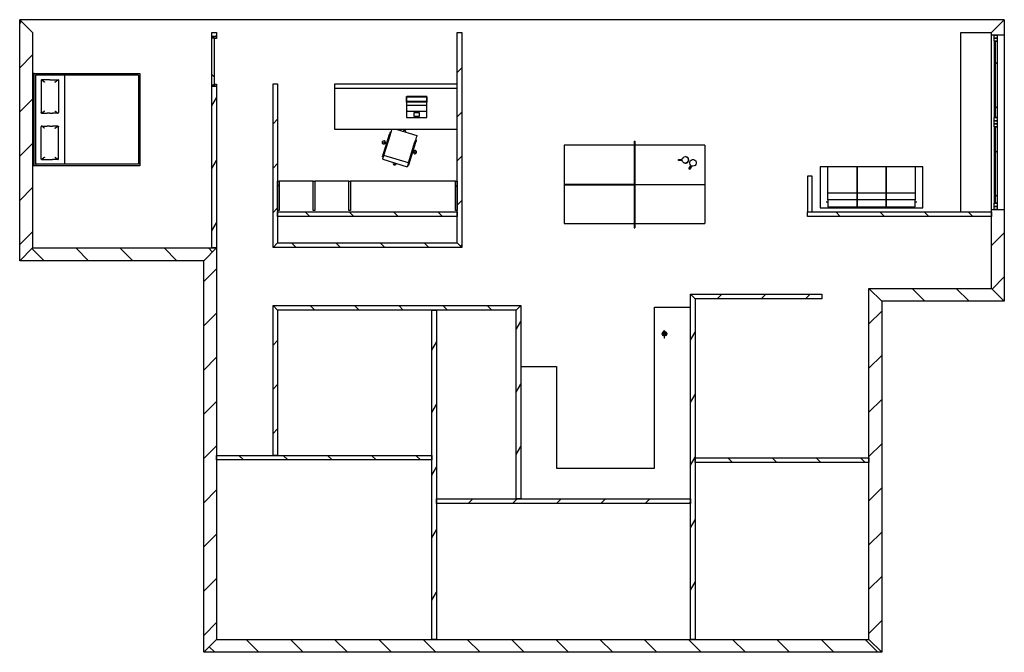
# Model space of a CAD drawing. Extents: x -53554 to 92196, y -32658 to 17416.
# Drawn here: x 13870 to 33068, y -16169 to -3836 of the extents above; entities that cross this region are included whole.
import ezdxf

# ---------------------------------------------------------------- set-up
doc = ezdxf.new("R2010")
doc.units = 0
doc.header["$LTSCALE"] = 500
doc.layers.add('BM_Hatching', color=7, linetype='CONTINUOUS')
doc.layers.add('BM_Visible', color=7, linetype='CONTINUOUS')
pattern_1 = [(315, (-66110.9, -21501.1), (431.052, 431.052), [])]
pattern_2 = [(225, (-66110.9, -21501.1), (431.0524, -431.052), [])]
pattern_3 = [(300, (-66110.9, -21501.1), (527.929, 304.8), [])]

msp = doc.modelspace()

# ---------------------------------------------------------------- hatches: boundary and pattern name
at = {"layer": 'BM_Hatching', "linetype": 'Continuous', "extrusion": (0, 0, -1)}
h = msp.add_hatch(dxfattribs=at)
h.set_pattern_fill('ANSI31', color=256, scale=192, angle=270, style=0)
h.set_pattern_definition(pattern_1)
h.paths.add_polyline_path([(-14119, -4085), (-13870, -3836), (-13870, -8534), (-14119, -8285)])
h = msp.add_hatch(dxfattribs=at)
h.set_pattern_fill('ANSI31', color=256, scale=192, angle=270, style=0)
h.set_pattern_definition(pattern_1)
h.paths.add_polyline_path([(-33068, -4135), (-33068, -3836), (-32819, -4085), (-32819, -4135)])
h = msp.add_hatch(dxfattribs=at)
h.set_pattern_fill('ANSI31', color=256, scale=192, angle=255, style=0)
h.set_pattern_definition(pattern_3)
h.paths.add_polyline_path([(-17709, -4165), (-17709, -4085), (-17619, -4085), (-17619, -4165)])
h = msp.add_hatch(dxfattribs=at)
h.set_pattern_fill('ANSI31', color=256, scale=192, angle=270, style=0)
h.set_pattern_definition(pattern_1)
h.paths.add_polyline_path([(-17659, -4190), (-17659, -4205), (-17709, -4205), (-17709, -4165), (-17619, -4165), (-17619, -4190)])
h = msp.add_hatch(dxfattribs=at)
h.set_pattern_fill('ANSI31', color=256, scale=192, angle=180, style=0)
h.set_pattern_definition(pattern_2)
h.paths.add_polyline_path([(-17659, -5110), (-17659, -4190), (-17619, -4190), (-17619, -5110)])
h = msp.add_hatch(dxfattribs=at)
h.set_pattern_fill('ANSI31', color=256, scale=192, angle=270, style=0)
h.set_pattern_definition(pattern_1)
h.paths.add_polyline_path([(-22399, -8185), (-22489, -8275), (-22489, -4085), (-22399, -4085)])
h = msp.add_hatch(dxfattribs=at)
h.set_pattern_fill('ANSI31', color=256, scale=192, angle=180, style=0)
h.set_pattern_definition(pattern_2)
h.paths.add_polyline_path([(-32929, -4135), (-32869, -4135), (-32869, -4195), (-32929, -4195)])
h = msp.add_hatch(dxfattribs=at)
h.set_pattern_fill('ANSI31', color=256, scale=192, angle=270, style=0)
h.set_pattern_definition(pattern_1)
h.paths.add_polyline_path([(-32869, -4195), (-32869, -4255), (-32929, -4255), (-32929, -4195)])
at = {"layer": 'BM_Hatching', "linetype": 'Continuous', "transparency": 33554495, "extrusion": (0, 0, -1)}
h = msp.add_hatch(dxfattribs=at)
h.set_pattern_fill('ANSI31', color=256, scale=192, angle=180, style=0)
h.set_pattern_definition(pattern_2)
h.paths.add_polyline_path([(-32899, -4255), (-32899, -5745), (-32929, -5745), (-32929, -4255)])
at = {"layer": 'BM_Hatching', "linetype": 'Continuous', "extrusion": (0, 0, -1)}
h = msp.add_hatch(dxfattribs=at)
h.set_pattern_fill('ANSI31', color=256, scale=192, angle=270, style=0)
h.set_pattern_definition(pattern_1)
h.paths.add_polyline_path([(-17619, -5110), (-17619, -5135), (-17709, -5135), (-17709, -5095), (-17659, -5095), (-17659, -5110)])
h = msp.add_hatch(dxfattribs=at)
h.set_pattern_fill('ANSI31', color=256, scale=192, angle=255, style=0)
h.set_pattern_definition(pattern_3)
h.paths.add_polyline_path([(-17619, -5135), (-17619, -8285), (-17709, -8285), (-17709, -5135)])
h = msp.add_hatch(dxfattribs=at)
h.set_pattern_fill('ANSI31', color=256, scale=192, angle=270, style=0)
h.set_pattern_definition(pattern_1)
h.paths.add_polyline_path([(-18899, -5085), (-18809, -5085), (-18809, -8275), (-18899, -8185)])
h = msp.add_hatch(dxfattribs=at)
h.set_pattern_fill('ANSI31', color=256, scale=192, angle=270, style=0)
h.set_pattern_definition(pattern_1)
h.paths.add_polyline_path([(-32929, -5805), (-32929, -5745), (-32869, -5745), (-32869, -5805)])
h = msp.add_hatch(dxfattribs=at)
h.set_pattern_fill('ANSI31', color=256, scale=192, angle=180, style=0)
h.set_pattern_definition(pattern_2)
h.paths.add_polyline_path([(-32929, -5865), (-32929, -5805), (-32869, -5805), (-32869, -5865)])
h = msp.add_hatch(dxfattribs=at)
h.set_pattern_fill('ANSI31', color=256, scale=192, angle=270, style=0)
h.set_pattern_definition(pattern_1)
h.paths.add_polyline_path([(-32869, -5865), (-32869, -5925), (-32929, -5925), (-32929, -5865)])
at = {"layer": 'BM_Hatching', "linetype": 'Continuous', "transparency": 33554495, "extrusion": (0, 0, -1)}
h = msp.add_hatch(dxfattribs=at)
h.set_pattern_fill('ANSI31', color=256, scale=192, angle=180, style=0)
h.set_pattern_definition(pattern_2)
h.paths.add_polyline_path([(-32929, -7415), (-32929, -5925), (-32899, -5925), (-32899, -7415)])
at = {"layer": 'BM_Hatching', "linetype": 'Continuous', "extrusion": (0, 0, -1)}
h = msp.add_hatch(dxfattribs=at)
h.set_pattern_fill('ANSI31', color=256, scale=192, angle=180, style=0)
h.set_pattern_definition(pattern_2)
h.paths.add_polyline_path([(-18929, -6985), (-18899, -6985), (-18899, -7555), (-18929, -7555)])
h = msp.add_hatch(dxfattribs=at)
h.set_pattern_fill('ANSI31', color=256, scale=192, angle=270, style=0)
h.set_pattern_definition(pattern_1)
h.paths.add_polyline_path([(-19623, -6985), (-19593, -6985), (-19593, -7555), (-19623, -7555)])
h = msp.add_hatch(dxfattribs=at)
h.set_pattern_fill('ANSI31', color=256, scale=192, angle=270, style=0)
h.set_pattern_definition(pattern_1)
h.paths.add_polyline_path([(-20317, -6985), (-20287, -6985), (-20287, -7555), (-20317, -7555)])
h = msp.add_hatch(dxfattribs=at)
h.set_pattern_fill('ANSI31', color=256, scale=192, angle=180, style=0)
h.set_pattern_definition(pattern_2)
h.paths.add_polyline_path([(-22399, -6985), (-22369, -6985), (-22369, -7555), (-22399, -7555)])
h = msp.add_hatch(dxfattribs=at)
h.set_pattern_fill('ANSI31', color=256, scale=192, angle=270, style=0)
h.set_pattern_definition(pattern_1)
h.paths.add_polyline_path([(-32929, -7475), (-32929, -7415), (-32869, -7415), (-32869, -7475)])
h = msp.add_hatch(dxfattribs=at)
h.set_pattern_fill('ANSI31', color=256, scale=192, angle=180, style=0)
h.set_pattern_definition(pattern_2)
h.paths.add_polyline_path([(-32929, -7475), (-32869, -7475), (-32869, -7535), (-32929, -7535)])
h = msp.add_hatch(dxfattribs=at)
h.set_pattern_fill('ANSI31', color=256, scale=192, angle=180, style=0)
h.set_pattern_definition(pattern_2)
h.paths.add_polyline_path([(-18899, -7585), (-18899, -7675), (-22399, -7675), (-22399, -7585)])
h = msp.add_hatch(dxfattribs=at)
h.set_pattern_fill('ANSI31', color=256, scale=192, angle=180, style=0)
h.set_pattern_definition(pattern_2)
h.paths.add_polyline_path([(-29229, -7585), (-29229, -7675), (-32819, -7675), (-32819, -7585)])
h = msp.add_hatch(dxfattribs=at)
h.set_pattern_fill('ANSI31', color=256, scale=192, angle=270, style=0)
h.set_pattern_definition(pattern_1)
h.paths.add_polyline_path([(-32819, -7535), (-32819, -9075), (-33068, -9324), (-33068, -7535)])
h = msp.add_hatch(dxfattribs=at)
h.set_pattern_fill('ANSI31', color=256, scale=192, angle=180, style=0)
h.set_pattern_definition(pattern_2)
h.paths.add_polyline_path([(-22399, -8185), (-18899, -8185), (-18809, -8275), (-22489, -8275)])
h = msp.add_hatch(dxfattribs=at)
h.set_pattern_fill('ANSI31', color=256, scale=192, angle=180, style=0)
h.set_pattern_definition(pattern_2)
h.paths.add_polyline_path([(-17709, -8285), (-14119, -8285), (-13870, -8534), (-17460, -8534)])
h = msp.add_hatch(dxfattribs=at)
h.set_pattern_fill('ANSI31', color=256, scale=192, angle=270, style=0)
h.set_pattern_definition(pattern_1)
h.paths.add_polyline_path([(-17709, -8285), (-17460, -8534), (-17460, -16169), (-17709, -15920)])
h = msp.add_hatch(dxfattribs=at)
h.set_pattern_fill('ANSI31', color=256, scale=192, angle=270, style=0)
h.set_pattern_definition(pattern_1)
h.paths.add_polyline_path([(-27039, -9280), (-29511, -9280), (-29511, -9190), (-26949, -9190)])
h = msp.add_hatch(dxfattribs=at)
h.set_pattern_fill('ANSI31', color=256, scale=192, angle=255, style=0)
h.set_pattern_definition(pattern_3)
h.paths.add_polyline_path([(-26949, -9190), (-26949, -15920), (-27039, -15920), (-27039, -9280)])
h = msp.add_hatch(dxfattribs=at)
h.set_pattern_fill('ANSI31', color=256, scale=192, angle=180, style=0)
h.set_pattern_definition(pattern_2)
h.paths.add_polyline_path([(-32819, -9075), (-30429, -9075), (-30678, -9324), (-33068, -9324)])
h = msp.add_hatch(dxfattribs=at)
h.set_pattern_fill('ANSI31', color=256, scale=192, angle=270, style=0)
h.set_pattern_definition(pattern_1)
h.paths.add_polyline_path([(-30429, -15920), (-30678, -16169), (-30678, -9324), (-30429, -9075)])
h = msp.add_hatch(dxfattribs=at)
h.set_pattern_fill('ANSI31', color=256, scale=192, angle=270, style=0)
h.set_pattern_definition(pattern_1)
h.paths.add_polyline_path([(-18809, -9410), (-18809, -12330), (-18899, -12330), (-18899, -9500)])
h = msp.add_hatch(dxfattribs=at)
h.set_pattern_fill('ANSI31', color=256, scale=192, angle=180, style=0)
h.set_pattern_definition(pattern_2)
h.paths.add_polyline_path([(-23639, -9410), (-18809, -9410), (-18899, -9500), (-23549, -9500)])
h = msp.add_hatch(dxfattribs=at)
h.set_pattern_fill('ANSI31', color=256, scale=192, angle=255, style=0)
h.set_pattern_definition(pattern_3)
h.paths.add_polyline_path([(-21999, -9500), (-21909, -9500), (-21909, -15920), (-21999, -15920)])
h = msp.add_hatch(dxfattribs=at)
h.set_pattern_fill('ANSI31', color=256, scale=192, angle=255, style=0)
h.set_pattern_definition(pattern_3)
h.paths.add_polyline_path([(-23549, -9500), (-23549, -13180), (-23639, -13180), (-23639, -9410)])
h = msp.add_hatch(dxfattribs=at)
h.set_pattern_fill('ANSI31', color=256, scale=192, angle=180, style=0)
h.set_pattern_definition(pattern_2)
h.paths.add_polyline_path([(-21909, -12420), (-21909, -12330), (-17709, -12330), (-17709, -12420)])
h = msp.add_hatch(dxfattribs=at)
h.set_pattern_fill('ANSI31', color=256, scale=192, angle=180, style=0)
h.set_pattern_definition(pattern_2)
h.paths.add_polyline_path([(-30429, -12470), (-30429, -12380), (-27039, -12380), (-27039, -12470)])
h = msp.add_hatch(dxfattribs=at)
h.set_pattern_fill('ANSI31', color=256, scale=192, angle=270, style=0)
h.set_pattern_definition(pattern_1)
h.paths.add_polyline_path([(-21999, -13180), (-21999, -13270), (-26949, -13270), (-26949, -13180)])
h = msp.add_hatch(dxfattribs=at)
h.set_pattern_fill('ANSI31', color=256, scale=192, angle=180, style=0)
h.set_pattern_definition(pattern_2)
h.paths.add_polyline_path([(-30429, -15920), (-17709, -15920), (-17460, -16169), (-30678, -16169)])

# ---------------------------------------------------------------- linework, layer by layer
at = {"layer": 'BM_Visible'}
for p, q in [((13870, -3836), (14119, -4085)), ((13870, -8534), (13870, -3836)), ((33068, -3836), (13870, -3836)), ((32819, -4085), (33068, -3836)), ((33068, -3836), (33068, -4135)), ((14119, -4085), (14119, -8285)), ((17619, -4165), (17619, -4085)), ((17619, -4085), (17709, -4085)), ((17709, -4165), (17619, -4165)), ((17619, -4165), (17709, -4165)), ((17619, -4190), (17619, -4165)), ((17659, -4190), (17619, -4190)), ((17619, -5110), (17619, -4190)), ((17619, -4190), (17659, -4190)), ((17659, -4205), (17659, -4190)), ((17659, -4190), (17659, -5110)), ((17709, -4205), (17659, -4205)), ((17709, -4085), (17709, -4165)), ((17709, -4165), (17709, -4205)), ((22399, -4085), (22489, -4085)), ((22399, -8185), (22399, -4085)), ((22489, -4085), (22489, -8275)), ((32219, -4085), (32819, -4085)), ((32219, -7585), (32219, -4085)), ((32819, -4135), (32819, -4085)), ((33068, -4135), (32819, -4135)), ((32819, -7535), (32819, -4135)), ((32869, -4135), (32929, -4135)), ((32869, -4195), (32869, -4135)), ((32929, -4195), (32869, -4195)), ((32869, -4255), (32869, -4195)), ((32869, -4195), (32929, -4195)), ((32929, -4135), (32929, -4195)), ((32929, -4195), (32929, -4255)), ((33068, -4135), (33068, -7535)), ((32869, -4255), (32869, -5745)), ((32929, -4255), (32869, -4255)), ((32899, -4255), (32929, -4255)), ((32899, -5745), (32899, -4255)), ((32929, -4255), (32929, -5745)), ((14149, -4885), (14119, -4885)), ((14149, -4885), (14184, -4885)), ((14149, -6685), (14149, -4885)), ((14184, -4885), (14184, -4915)), ((14184, -4885), (16214, -4885)), ((14184, -6655), (14184, -4915)), ((14750, -4915), (14184, -4915)), ((14750, -6655), (14750, -4915)), ((16184, -4915), (14750, -4915)), ((16184, -4915), (16184, -6655)), ((16214, -4885), (16214, -6685)), ((14290, -5009), (14293, -5009)), ((14290, -5009), (14290, -5647)), ((14456, -5009), (14293, -5009)), ((14457, -5009), (14456, -5009)), ((14457, -5009), (14459, -5009)), ((14459, -5009), (14621, -5009)), ((14624, -5009), (14621, -5009)), ((14624, -5009), (14624, -5647)), ((17619, -5110), (17659, -5110)), ((17619, -5135), (17619, -5110)), ((17659, -5110), (17619, -5110)), ((17619, -8285), (17619, -5135)), ((17619, -5135), (17709, -5135)), ((17709, -5135), (17619, -5135)), ((17659, -5110), (17659, -5095)), ((17659, -5095), (17709, -5095)), ((17709, -5095), (17709, -5135)), ((17709, -5135), (17709, -8285)), ((18809, -5085), (18899, -5085)), ((18809, -8275), (18809, -5085)), ((18899, -5085), (18899, -8185)), ((20014, -5175), (20014, -5085)), ((20014, -5085), (22399, -5085)), ((20014, -5975), (20014, -5175)), ((22399, -5175), (20014, -5175)), ((21411, -5340), (21811, -5340)), ((21411, -5443), (21411, -5340)), ((21806, -5335), (21416, -5335)), ((21421, -5343), (21801, -5343)), ((21421, -5432), (21421, -5343)), ((21801, -5343), (21801, -5432)), ((21811, -5340), (21811, -5443)), ((21411, -5443), (21411, -5743)), ((21811, -5443), (21411, -5443)), ((21811, -5443), (21411, -5443)), ((21421, -5428), (21801, -5428)), ((21801, -5432), (21421, -5432)), ((21421, -5615), (21421, -5510)), ((21429, -5503), (21794, -5503)), ((21801, -5510), (21801, -5615)), ((21811, -5743), (21811, -5443)), ((14456, -5661), (14406, -5661)), ((14457, -5661), (14456, -5661)), ((14457, -5661), (14459, -5661)), ((14459, -5661), (14508, -5661)), ((21411, -5743), (21811, -5743)), ((21794, -5623), (21429, -5623)), ((21561, -5715), (21561, -5650)), ((21569, -5643), (21654, -5643)), ((21654, -5723), (21569, -5723)), ((21661, -5650), (21661, -5715)), ((32869, -5805), (32869, -5745)), ((32869, -5745), (32929, -5745)), ((32929, -5745), (32899, -5745)), ((32929, -5745), (32929, -5805)), ((14290, -6547), (14290, -5923)), ((14456, -5909), (14406, -5909)), ((14457, -5909), (14456, -5909)), ((14457, -5909), (14459, -5909)), ((14459, -5909), (14508, -5909)), ((14624, -6547), (14624, -5923)), ((32869, -5805), (32929, -5805)), ((32869, -5865), (32869, -5805)), ((32929, -5805), (32869, -5805)), ((32929, -5865), (32869, -5865)), ((32869, -5925), (32869, -5865)), ((32869, -5865), (32929, -5865)), ((32869, -5925), (32869, -7415)), ((32929, -5925), (32869, -5925)), ((32899, -7415), (32899, -5925)), ((32899, -5925), (32929, -5925)), ((32929, -5805), (32929, -5865)), ((32929, -5865), (32929, -5925)), ((32929, -5925), (32929, -7415)), ((22399, -5975), (20014, -5975)), ((20943, -6507), (21079, -6066)), ((20972, -6481), (21098, -6072)), ((21088, -6039), (21079, -6066)), ((21091, -6028), (21088, -6039)), ((21110, -6034), (21091, -6028)), ((21098, -6072), (21107, -6045)), ((21107, -6045), (21110, -6034)), ((21110, -6034), (21126, -5984)), ((21126, -5984), (21129, -5975)), ((21233, -5975), (21615, -6094)), ((21603, -6132), (21588, -6182)), ((21612, -6105), (21603, -6132)), ((21615, -6094), (21612, -6105)), ((20967, -6223), (20963, -6235)), ((21021, -6253), (20963, -6235)), ((20967, -6223), (21025, -6241)), ((21450, -6629), (21576, -6220)), ((21458, -6667), (21595, -6226)), ((21584, -6193), (21576, -6220)), ((21588, -6182), (21584, -6193)), ((21607, -6188), (21588, -6182)), ((21595, -6226), (21604, -6199)), ((21604, -6199), (21607, -6188)), ((25854, -6285), (24489, -6285)), ((24489, -6285), (24489, -7048)), ((25854, -6203), (25854, -7892)), ((25854, -6203), (25863, -6203)), ((25858, -6203), (25858, -6203)), ((25858, -6203), (25860, -6203)), ((25860, -6203), (25860, -6203)), ((25863, -6203), (25863, -7892)), ((27229, -6285), (25863, -6285)), ((27229, -6285), (27229, -7048)), ((20943, -6507), (20962, -6513)), ((20957, -6528), (20960, -6519)), ((20960, -6519), (20968, -6492)), ((20968, -6492), (20972, -6481)), ((21450, -6629), (20972, -6481)), ((21581, -6427), (21537, -6413)), ((21541, -6401), (21585, -6415)), ((21581, -6427), (21585, -6415)), ((26852, -6505), (26849, -6505)), ((14149, -6685), (14119, -6685)), ((14184, -6685), (14149, -6685)), ((14750, -6655), (14184, -6655)), ((14184, -6655), (14184, -6685)), ((16214, -6685), (14184, -6685)), ((14406, -6561), (14456, -6561)), ((14456, -6561), (14457, -6561)), ((14457, -6561), (14459, -6561)), ((14459, -6561), (14508, -6561)), ((16184, -6655), (14750, -6655)), ((20948, -6557), (20951, -6549)), ((20948, -6557), (21426, -6705)), ((20951, -6549), (20957, -6528)), ((21176, -6640), (21180, -6629)), ((21176, -6640), (21188, -6644)), ((21192, -6633), (21188, -6644)), ((21428, -6697), (21426, -6705)), ((21435, -6676), (21428, -6697)), ((21438, -6667), (21435, -6676)), ((21446, -6640), (21438, -6667)), ((21439, -6661), (21458, -6667)), ((21450, -6629), (21446, -6640)), ((26716, -6560), (26789, -6560)), ((26716, -6580), (26716, -6560)), ((26789, -6580), (26716, -6580)), ((26849, -6634), (26852, -6634)), ((26918, -6744), (26957, -6677)), ((26974, -6687), (26936, -6754)), ((29595, -6706), (29480, -6706)), ((29480, -6706), (29480, -7506)), ((29620, -6706), (29595, -6706)), ((29630, -6706), (29620, -6706)), ((29630, -7226), (29630, -6706)), ((30197, -6706), (29630, -6706)), ((30197, -6706), (30197, -7209)), ((30764, -6706), (30197, -6706)), ((30197, -7209), (30197, -6706)), ((30764, -6706), (30764, -7209)), ((31330, -6706), (30764, -6706)), ((30764, -7209), (30764, -6706)), ((31341, -6706), (31330, -6706)), ((31330, -6706), (31330, -7226)), ((31365, -6706), (31341, -6706)), ((31480, -6706), (31365, -6706)), ((31480, -7506), (31480, -6706)), ((26936, -6754), (26918, -6744)), ((29319, -6885), (29229, -6885)), ((29229, -6885), (29229, -7585)), ((29319, -7585), (29319, -6885)), ((18899, -6985), (18929, -6985)), ((18899, -7555), (18899, -6985)), ((19593, -6985), (18929, -6985)), ((18929, -6985), (18929, -7555)), ((19593, -6985), (19623, -6985)), ((19593, -7555), (19593, -6985)), ((20287, -6985), (19623, -6985)), ((19623, -6985), (19623, -7555)), ((20287, -6985), (20317, -6985)), ((20287, -7555), (20287, -6985)), ((22369, -6985), (20317, -6985)), ((20317, -6985), (20317, -7555)), ((22369, -6985), (22399, -6985)), ((22369, -7555), (22369, -6985)), ((22399, -6985), (22399, -7555)), ((25850, -7048), (24489, -7048)), ((24489, -7048), (24489, -7053)), ((24489, -7053), (24489, -7810)), ((24489, -7053), (25850, -7053)), ((25850, -7053), (25850, -7048)), ((25868, -7048), (27229, -7048)), ((25868, -7053), (25868, -7048)), ((27229, -7053), (25868, -7053)), ((27229, -7048), (27229, -7053)), ((27229, -7053), (27229, -7810)), ((29630, -7209), (30197, -7209)), ((29630, -7350), (29630, -7226)), ((30197, -7350), (30197, -7209)), ((30197, -7209), (30764, -7209)), ((30197, -7209), (30197, -7350)), ((30764, -7350), (30764, -7209)), ((30764, -7209), (31330, -7209)), ((30764, -7209), (30764, -7350)), ((31330, -7226), (31330, -7350)), ((29595, -7389), (29630, -7389)), ((29630, -7350), (29630, -7482)), ((30197, -7350), (29630, -7350)), ((29630, -7482), (30197, -7482)), ((30197, -7350), (30197, -7482)), ((30764, -7350), (30197, -7350)), ((30197, -7482), (30197, -7350)), ((30197, -7482), (30764, -7482)), ((30764, -7350), (30764, -7482)), ((31330, -7350), (30764, -7350)), ((30764, -7482), (30764, -7350)), ((30764, -7482), (31330, -7482)), ((31330, -7482), (31330, -7350)), ((31330, -7389), (31365, -7389)), ((32869, -7475), (32869, -7415)), ((32869, -7415), (32929, -7415)), ((32869, -7475), (32929, -7475)), ((32869, -7535), (32869, -7475)), ((32929, -7475), (32869, -7475)), ((32929, -7415), (32899, -7415)), ((32929, -7415), (32929, -7475)), ((32929, -7475), (32929, -7535)), ((18929, -7555), (18899, -7555)), ((18899, -7585), (22399, -7585)), ((18899, -7675), (18899, -7585)), ((22399, -7675), (18899, -7675)), ((19623, -7555), (19593, -7555)), ((20317, -7555), (20287, -7555)), ((22399, -7555), (22369, -7555)), ((22399, -7585), (22399, -7675)), ((29229, -7585), (32819, -7585)), ((29229, -7675), (29229, -7585)), ((32819, -7675), (29229, -7675)), ((29480, -7506), (31480, -7506)), ((32819, -9075), (32819, -7535)), ((32819, -7535), (33068, -7535)), ((32819, -7585), (32819, -7675)), ((32929, -7535), (32869, -7535)), ((33068, -7535), (33068, -9324)), ((24489, -7810), (25854, -7810)), ((25863, -7810), (27229, -7810)), ((25854, -7892), (25863, -7892)), ((18899, -8185), (18809, -8275)), ((18809, -8275), (18899, -8185)), ((18899, -8185), (22399, -8185)), ((22399, -8185), (22489, -8275)), ((22489, -8275), (22399, -8185)), ((13870, -8534), (14119, -8285)), ((14119, -8285), (13870, -8534)), ((14119, -8285), (17709, -8285)), ((17460, -8534), (17709, -8285)), ((17709, -8285), (17460, -8534)), ((17709, -8285), (17619, -8285)), ((17709, -8285), (17709, -15920)), ((22489, -8275), (18809, -8275)), ((17460, -8534), (13870, -8534)), ((17460, -16169), (17460, -8534)), ((26949, -9190), (29511, -9190)), ((27039, -9280), (26949, -9190)), ((26949, -9190), (27039, -9280)), ((26949, -15920), (26949, -9190)), ((29511, -9190), (29511, -9280)), ((30429, -9075), (32819, -9075)), ((30678, -9324), (30429, -9075)), ((30429, -9075), (30678, -9324)), ((30429, -15920), (30429, -9075)), ((33068, -9324), (32819, -9075)), ((32819, -9075), (33068, -9324)), ((29511, -9280), (27039, -9280)), ((27039, -9280), (27039, -15920)), ((33068, -9324), (30678, -9324)), ((30678, -9324), (30678, -16169)), ((18809, -9410), (18899, -9500)), ((18809, -12330), (18809, -9410)), ((18809, -9410), (23639, -9410)), ((18899, -9500), (18809, -9410)), ((18899, -9500), (18899, -12330)), ((23549, -9500), (18899, -9500)), ((21909, -9500), (21999, -9500)), ((21909, -15920), (21909, -9500)), ((21999, -9500), (21999, -15920)), ((23639, -9410), (23549, -9500)), ((23549, -9500), (23639, -9410)), ((23549, -13180), (23549, -9500)), ((23639, -9410), (23639, -13180)), ((26249, -12580), (26249, -9440)), ((26249, -9440), (26949, -9440)), ((26394, -9962), (26408, -9929)), ((26429, -9962), (26394, -9962)), ((26408, -9994), (26394, -9962)), ((26408, -9929), (26424, -9922)), ((26432, -9954), (26408, -9929)), ((26432, -9970), (26408, -9994)), ((26424, -9922), (26440, -9894)), ((26424, -9922), (26440, -9916)), ((26429, -9962), (26432, -9954)), ((26432, -9970), (26429, -9962)), ((26440, -9962), (26429, -9962)), ((26432, -9954), (26440, -9950)), ((26440, -9962), (26432, -9954)), ((26440, -9962), (26432, -9970)), ((26440, -9973), (26432, -9970)), ((26457, -9922), (26440, -9894)), ((26440, -9905), (26440, -9899)), ((26440, -9916), (26440, -9905)), ((26440, -9916), (26457, -9922)), ((26440, -9950), (26440, -9916)), ((26440, -9950), (26448, -9954)), ((26440, -9962), (26440, -9950)), ((26440, -9962), (26448, -9954)), ((26440, -9962), (26452, -9962)), ((26440, -9962), (26448, -9970)), ((26440, -9962), (26440, -9973)), ((26448, -9970), (26440, -9973)), ((26440, -9973), (26440, -10008)), ((26448, -9954), (26473, -9929)), ((26448, -9954), (26452, -9962)), ((26452, -9962), (26448, -9970)), ((26448, -9970), (26473, -9994)), ((26452, -9962), (26486, -9962)), ((26457, -9922), (26473, -9929)), ((26473, -9929), (26486, -9962)), ((26486, -9962), (26473, -9994)), ((26440, -10008), (26408, -9994)), ((26445, -10046), (26435, -10046)), ((26473, -9994), (26440, -10008)), ((23639, -10600), (24339, -10600)), ((24339, -10600), (24339, -12580)), ((17709, -12420), (17709, -12330)), ((17709, -12330), (21909, -12330)), ((21909, -12420), (17709, -12420)), ((18899, -12330), (18809, -12330)), ((21909, -12330), (21909, -12420)), ((27039, -12470), (27039, -12380)), ((27039, -12380), (30429, -12380)), ((30429, -12470), (27039, -12470)), ((30429, -12380), (30429, -12470)), ((24339, -12580), (26249, -12580)), ((21999, -13180), (26949, -13180)), ((21999, -13270), (21999, -13180)), ((23639, -13180), (23549, -13180)), ((26949, -13180), (26949, -13270)), ((26949, -13270), (21999, -13270)), ((17460, -16169), (17709, -15920)), ((17709, -15920), (17460, -16169)), ((17709, -15920), (30429, -15920)), ((21999, -15920), (21909, -15920)), ((27039, -15920), (26949, -15920)), ((30678, -16169), (30429, -15920)), ((30429, -15920), (30678, -16169)), ((30678, -16169), (17460, -16169))]:
    msp.add_line(p, q, dxfattribs=at)
at = {"layer": 'BM_Visible', "extrusion": (0, 0, -1)}
for centre, start, end in [((-21429, -5510), 0, 90), ((-21794, -5510), 90, 180), ((-21429, -5615), 270, 0), ((-21569, -5650), 0, 90), ((-21569, -5715), 270, 0), ((-21654, -5650), 90, 180), ((-21654, -5715), 180, 270), ((-21794, -5615), 180, 270)]:
    msp.add_arc(centre, 7.5, start, end, dxfattribs=at)
at = {"layer": 'BM_Visible'}
for centre, start, end in [((21371, -6027), 359.5945, 145.977), ((20969, -6229), 352.2679, 328.5157), ((21579, -6418), 177.0556, 153.3033), ((21182, -6637), 149.0235, 356.5479)]:
    msp.add_arc(centre, 30.8, start, end, dxfattribs=at)
at = {"layer": 'BM_Visible', "extrusion": (2.51069e-17, -4.12488e-17, -1)}
for start, end in [(308.9415, 210), (210, 291.0585)]:
    msp.add_arc((-26998, -6627), 64.3, start, end, dxfattribs=at)
at = {"layer": 'BM_Visible', "extrusion": (0, 0, -1)}
for centre, major_axis, ratio, start_param, end_param in [((21419, -5343), (-6.14, 6.14), 0.700208, 5.67232, 6.457718), ((21419, -5343), (-6.14, 6.14), 0.700208, 0.174533, 0.61271), ((26849, -6570), (0, -64.3), 0.939693, 1.726855, 3.141593), ((26849, -6570), (0, -64.3), 0.939693, 3.141593, 6.283185), ((26849, -6570), (0, -64.3), 0.939693, 0, 1.414738), ((26408, -9757), (-422, -673), 0.134933, 4.84955, 4.872025), ((25683, -10312), (876, 0), 0.937633, 5.756068, 5.786699)]:
    msp.add_ellipse(centre, major_axis=major_axis, ratio=ratio, start_param=start_param, end_param=end_param, dxfattribs=at)
at = {"layer": 'BM_Visible'}
for centre, major_axis, ratio, start_param, end_param in [((21804, -5343), (6.14, 6.14), 0.700208, 0.174533, 0.61672), ((21804, -5343), (6.14, 6.14), 0.700208, 5.67232, 6.457718), ((26852, -6570), (0, -64.3), 0.939693, 0, 3.141593), ((27197, -10312), (-876, 0), 0.937633, 5.756068, 5.786699), ((26473, -9757), (422, -673), 0.134933, 4.84955, 4.872025)]:
    msp.add_ellipse(centre, major_axis=major_axis, ratio=ratio, start_param=start_param, end_param=end_param, dxfattribs=at)
for points, degree, knots in [([(14293, -5009), (14294, -5009), (14294, -5009), (14294, -5009), (14294, -5009), (14295, -5010), (14296, -5010), (14297, -5010), (14298, -5011), (14300, -5012), (14301, -5012), (14302, -5013), (14303, -5014), (14306, -5015), (14307, -5016), (14309, -5017), (14310, -5018), (14314, -5021), (14316, -5023), (14318, -5024), (14321, -5026), (14326, -5030), (14329, -5032), (14332, -5034), (14335, -5037), (14340, -5041), (14342, -5042), (14344, -5043), (14346, -5045), (14349, -5047), (14350, -5048), (14352, -5049), (14353, -5051), (14354, -5051), (14355, -5052), (14356, -5053)], 5, [211.401778, 211.401778, 211.401778, 211.401778, 211.401778, 211.401778, 213.354681, 213.354681, 213.354681, 213.354681, 224.82894, 224.82894, 224.82894, 224.82894, 235.560521, 235.560521, 235.560521, 235.560521, 247.813393, 247.813393, 247.813393, 247.813393, 263.435585, 263.435585, 263.435585, 263.435585, 283.80339, 283.80339, 283.80339, 283.80339, 294.454233, 294.454233, 294.454233, 299.779655, 299.779655, 299.779655, 305.105077, 305.105077, 305.105077, 305.105077, 305.105077, 305.105077]), ([(14558, -5053), (14558, -5053), (14558, -5053), (14558, -5053), (14558, -5053), (14562, -5050), (14565, -5047), (14569, -5045), (14572, -5042), (14579, -5037), (14582, -5034), (14585, -5032), (14588, -5030), (14594, -5026), (14596, -5024), (14598, -5023), (14600, -5021), (14604, -5018), (14605, -5017), (14607, -5016), (14608, -5015), (14611, -5014), (14612, -5013), (14613, -5012), (14614, -5012), (14617, -5011), (14618, -5010), (14618, -5010), (14619, -5010), (14620, -5009), (14620, -5009), (14620, -5009), (14621, -5009), (14621, -5009)], 5, [-0.070653, -0.070653, -0.070653, -0.070653, -0.070653, -0.070653, 0, 0, 0, 0, 15.353586, 15.353586, 15.353586, 15.353586, 30.101615, 30.101615, 30.101615, 30.101615, 41.413414, 41.413414, 41.413414, 41.413414, 50.285539, 50.285539, 50.285539, 50.285539, 58.05612, 58.05612, 58.05612, 58.05612, 66.364462, 66.364462, 66.364462, 66.364462, 67.77853, 67.77853, 67.77853, 67.77853, 67.77853, 67.77853]), ([(14295, -5661), (14295, -5660), (14294, -5660), (14294, -5660), (14293, -5659), (14292, -5658), (14291, -5657), (14291, -5655), (14291, -5654), (14291, -5651), (14290, -5650), (14290, -5650), (14290, -5649), (14290, -5648)], 5, [52.015637, 52.015637, 52.015637, 52.015637, 52.015637, 52.015637, 57.241635, 57.241635, 57.241635, 57.241635, 66.455923, 66.455923, 66.455923, 66.455923, 69.545035, 69.545035, 69.545035, 69.545035, 69.545035, 69.545035]), ([(14356, -5618), (14356, -5618), (14356, -5618), (14356, -5618), (14356, -5618), (14353, -5620), (14350, -5622), (14347, -5624), (14344, -5626), (14339, -5631), (14336, -5633), (14333, -5635), (14331, -5637), (14324, -5642), (14319, -5645), (14316, -5648), (14312, -5651), (14307, -5654), (14306, -5655), (14304, -5656), (14303, -5657), (14300, -5658), (14299, -5659), (14298, -5660), (14297, -5660), (14296, -5660), (14296, -5660), (14296, -5660), (14296, -5661), (14295, -5661)], 5, [-0.101139, -0.101139, -0.101139, -0.101139, -0.101139, -0.101139, 0, 0, 0, 0, 12.634208, 12.634208, 12.634208, 12.634208, 25.037628, 25.037628, 25.037628, 25.037628, 46.311323, 46.311323, 46.311323, 46.311323, 55.987273, 55.987273, 55.987273, 55.987273, 66.29084, 66.29084, 66.29084, 66.29084, 67.118505, 67.118505, 67.118505, 67.118505, 67.118505, 67.118505]), ([(14295, -5661), (14304, -5661), (14312, -5661), (14321, -5661), (14330, -5661), (14351, -5661), (14363, -5661), (14375, -5661), (14387, -5661), (14400, -5661), (14402, -5661), (14403, -5661), (14404, -5661), (14406, -5661)], 5, [560.985581, 560.985581, 560.985581, 560.985581, 560.985581, 560.985581, 591.693937, 591.693937, 591.693937, 591.693937, 633.768577, 633.768577, 633.768577, 633.768577, 638.425858, 638.425858, 638.425858, 638.425858, 638.425858, 638.425858]), ([(14619, -5661), (14610, -5661), (14602, -5661), (14593, -5661), (14584, -5661), (14564, -5661), (14551, -5661), (14539, -5661), (14527, -5661), (14514, -5661), (14512, -5661), (14511, -5661), (14510, -5661), (14508, -5661)], 5, [560.985581, 560.985581, 560.985581, 560.985581, 560.985581, 560.985581, 591.693937, 591.693937, 591.693937, 591.693937, 633.768577, 633.768577, 633.768577, 633.768577, 638.425858, 638.425858, 638.425858, 638.425858, 638.425858, 638.425858]), ([(14558, -5618), (14558, -5618), (14558, -5618), (14558, -5618), (14558, -5618), (14561, -5620), (14564, -5622), (14567, -5624), (14570, -5626), (14575, -5631), (14578, -5633), (14581, -5635), (14583, -5637), (14590, -5642), (14595, -5645), (14599, -5648), (14602, -5651), (14607, -5654), (14608, -5655), (14610, -5656), (14611, -5657), (14614, -5658), (14615, -5659), (14616, -5660), (14617, -5660), (14618, -5660), (14618, -5660), (14619, -5660), (14619, -5661), (14619, -5661)], 5, [-0.101139, -0.101139, -0.101139, -0.101139, -0.101139, -0.101139, 0, 0, 0, 0, 12.634208, 12.634208, 12.634208, 12.634208, 25.037628, 25.037628, 25.037628, 25.037628, 46.311323, 46.311323, 46.311323, 46.311323, 55.987273, 55.987273, 55.987273, 55.987273, 66.29084, 66.29084, 66.29084, 66.29084, 67.118505, 67.118505, 67.118505, 67.118505, 67.118505, 67.118505]), ([(14619, -5661), (14619, -5660), (14620, -5660), (14620, -5660), (14621, -5659), (14622, -5658), (14623, -5657), (14623, -5655), (14623, -5654), (14624, -5651), (14624, -5650), (14624, -5650), (14624, -5649), (14624, -5648)], 5, [52.015637, 52.015637, 52.015637, 52.015637, 52.015637, 52.015637, 57.241635, 57.241635, 57.241635, 57.241635, 66.455923, 66.455923, 66.455923, 66.455923, 69.545035, 69.545035, 69.545035, 69.545035, 69.545035, 69.545035]), ([(14295, -5910), (14295, -5910), (14294, -5910), (14294, -5911), (14293, -5911), (14292, -5912), (14291, -5914), (14291, -5915), (14291, -5917), (14291, -5919), (14290, -5920), (14290, -5921), (14290, -5921), (14290, -5922)], 5, [52.015637, 52.015637, 52.015637, 52.015637, 52.015637, 52.015637, 57.241635, 57.241635, 57.241635, 57.241635, 66.455923, 66.455923, 66.455923, 66.455923, 69.545035, 69.545035, 69.545035, 69.545035, 69.545035, 69.545035]), ([(14295, -5910), (14304, -5910), (14312, -5910), (14321, -5910), (14330, -5910), (14351, -5909), (14363, -5909), (14375, -5909), (14387, -5909), (14400, -5909), (14402, -5909), (14403, -5909), (14404, -5909), (14406, -5909)], 5, [560.985581, 560.985581, 560.985581, 560.985581, 560.985581, 560.985581, 591.693937, 591.693937, 591.693937, 591.693937, 633.768577, 633.768577, 633.768577, 633.768577, 638.425858, 638.425858, 638.425858, 638.425858, 638.425858, 638.425858]), ([(14356, -5953), (14356, -5953), (14356, -5953), (14356, -5953), (14356, -5953), (14353, -5950), (14350, -5948), (14347, -5946), (14344, -5944), (14339, -5940), (14336, -5938), (14333, -5935), (14331, -5933), (14324, -5928), (14319, -5925), (14316, -5922), (14312, -5919), (14307, -5916), (14306, -5915), (14304, -5914), (14303, -5913), (14300, -5912), (14299, -5911), (14298, -5911), (14297, -5910), (14296, -5910), (14296, -5910), (14296, -5910), (14296, -5910), (14295, -5910)], 5, [-0.101139, -0.101139, -0.101139, -0.101139, -0.101139, -0.101139, 0, 0, 0, 0, 12.634208, 12.634208, 12.634208, 12.634208, 25.037628, 25.037628, 25.037628, 25.037628, 46.311323, 46.311323, 46.311323, 46.311323, 55.987273, 55.987273, 55.987273, 55.987273, 66.29084, 66.29084, 66.29084, 66.29084, 67.118505, 67.118505, 67.118505, 67.118505, 67.118505, 67.118505]), ([(14619, -5910), (14610, -5910), (14602, -5910), (14593, -5910), (14584, -5910), (14564, -5909), (14551, -5909), (14539, -5909), (14527, -5909), (14514, -5909), (14512, -5909), (14511, -5909), (14510, -5909), (14508, -5909)], 5, [560.985581, 560.985581, 560.985581, 560.985581, 560.985581, 560.985581, 591.693937, 591.693937, 591.693937, 591.693937, 633.768577, 633.768577, 633.768577, 633.768577, 638.425858, 638.425858, 638.425858, 638.425858, 638.425858, 638.425858]), ([(14558, -5953), (14558, -5953), (14558, -5953), (14558, -5953), (14558, -5953), (14561, -5950), (14564, -5948), (14567, -5946), (14570, -5944), (14575, -5940), (14578, -5938), (14581, -5935), (14583, -5933), (14590, -5928), (14595, -5925), (14599, -5922), (14602, -5919), (14607, -5916), (14608, -5915), (14610, -5914), (14611, -5913), (14614, -5912), (14615, -5911), (14616, -5911), (14617, -5910), (14618, -5910), (14618, -5910), (14619, -5910), (14619, -5910), (14619, -5910)], 5, [-0.101139, -0.101139, -0.101139, -0.101139, -0.101139, -0.101139, 0, 0, 0, 0, 12.634208, 12.634208, 12.634208, 12.634208, 25.037628, 25.037628, 25.037628, 25.037628, 46.311323, 46.311323, 46.311323, 46.311323, 55.987273, 55.987273, 55.987273, 55.987273, 66.29084, 66.29084, 66.29084, 66.29084, 67.118505, 67.118505, 67.118505, 67.118505, 67.118505, 67.118505]), ([(14619, -5910), (14619, -5910), (14620, -5910), (14620, -5911), (14621, -5911), (14622, -5912), (14623, -5914), (14623, -5915), (14623, -5917), (14624, -5919), (14624, -5920), (14624, -5921), (14624, -5921), (14624, -5922)], 5, [52.015637, 52.015637, 52.015637, 52.015637, 52.015637, 52.015637, 57.241635, 57.241635, 57.241635, 57.241635, 66.455923, 66.455923, 66.455923, 66.455923, 69.545035, 69.545035, 69.545035, 69.545035, 69.545035, 69.545035]), ([(14356, -6518), (14356, -6518), (14356, -6518), (14356, -6518), (14356, -6518), (14353, -6520), (14350, -6522), (14347, -6524), (14344, -6526), (14339, -6531), (14336, -6533), (14333, -6535), (14331, -6537), (14324, -6542), (14319, -6545), (14316, -6548), (14312, -6551), (14307, -6554), (14306, -6555), (14304, -6556), (14303, -6557), (14300, -6558), (14299, -6559), (14298, -6560), (14297, -6560), (14296, -6560), (14296, -6560), (14296, -6560), (14296, -6561), (14295, -6561)], 5, [-0.101139, -0.101139, -0.101139, -0.101139, -0.101139, -0.101139, 0, 0, 0, 0, 12.634208, 12.634208, 12.634208, 12.634208, 25.037628, 25.037628, 25.037628, 25.037628, 46.311323, 46.311323, 46.311323, 46.311323, 55.987273, 55.987273, 55.987273, 55.987273, 66.29084, 66.29084, 66.29084, 66.29084, 67.118505, 67.118505, 67.118505, 67.118505, 67.118505, 67.118505]), ([(14558, -6518), (14558, -6518), (14558, -6518), (14558, -6518), (14558, -6518), (14561, -6520), (14564, -6522), (14567, -6524), (14570, -6526), (14575, -6531), (14578, -6533), (14581, -6535), (14583, -6537), (14590, -6542), (14595, -6545), (14599, -6548), (14602, -6551), (14607, -6554), (14608, -6555), (14610, -6556), (14611, -6557), (14614, -6558), (14615, -6559), (14616, -6560), (14617, -6560), (14618, -6560), (14618, -6560), (14619, -6560), (14619, -6561), (14619, -6561)], 5, [-0.101139, -0.101139, -0.101139, -0.101139, -0.101139, -0.101139, 0, 0, 0, 0, 12.634208, 12.634208, 12.634208, 12.634208, 25.037628, 25.037628, 25.037628, 25.037628, 46.311323, 46.311323, 46.311323, 46.311323, 55.987273, 55.987273, 55.987273, 55.987273, 66.29084, 66.29084, 66.29084, 66.29084, 67.118505, 67.118505, 67.118505, 67.118505, 67.118505, 67.118505]), ([(14295, -6561), (14295, -6560), (14294, -6560), (14294, -6560), (14293, -6559), (14292, -6558), (14291, -6557), (14291, -6555), (14291, -6554), (14291, -6551), (14290, -6550), (14290, -6550), (14290, -6549), (14290, -6548)], 5, [52.015637, 52.015637, 52.015637, 52.015637, 52.015637, 52.015637, 57.241635, 57.241635, 57.241635, 57.241635, 66.455923, 66.455923, 66.455923, 66.455923, 69.545035, 69.545035, 69.545035, 69.545035, 69.545035, 69.545035]), ([(14295, -6561), (14301, -6561), (14306, -6561), (14311, -6561), (14317, -6561), (14330, -6561), (14338, -6561), (14346, -6561), (14354, -6561), (14371, -6561), (14379, -6561), (14388, -6561), (14396, -6561), (14405, -6561), (14405, -6561), (14405, -6561), (14405, -6561), (14406, -6561)], 5, [477.317497, 477.317497, 477.317497, 477.317497, 477.317497, 477.317497, 495.825112, 495.825112, 495.825112, 495.825112, 523.737075, 523.737075, 523.737075, 523.737075, 553.249911, 553.249911, 553.249911, 553.249911, 553.985179, 553.985179, 553.985179, 553.985179, 553.985179, 553.985179]), ([(14619, -6561), (14613, -6561), (14608, -6561), (14603, -6561), (14597, -6561), (14584, -6561), (14576, -6561), (14568, -6561), (14560, -6561), (14544, -6561), (14535, -6561), (14527, -6561), (14518, -6561), (14509, -6561), (14509, -6561), (14509, -6561), (14509, -6561), (14508, -6561)], 5, [477.317497, 477.317497, 477.317497, 477.317497, 477.317497, 477.317497, 495.825112, 495.825112, 495.825112, 495.825112, 523.737075, 523.737075, 523.737075, 523.737075, 553.249911, 553.249911, 553.249911, 553.249911, 553.983974, 553.983974, 553.983974, 553.983974, 553.983974, 553.983974]), ([(14508, -6561), (14508, -6561), (14508, -6561), (14508, -6561), (14508, -6561), (14508, -6561), (14508, -6561), (14508, -6561), (14508, -6561), (14508, -6561), (14508, -6561), (14508, -6561)], 5, [553.9839738483, 553.9839738483, 553.9839738483, 553.9839738483, 553.9839738483, 553.9839738483, 553.9844005303, 553.9844005303, 553.9844005303, 553.9846138714, 553.9846138714, 553.9846138714, 553.9848272124, 553.9848272124, 553.9848272124, 553.9848272124, 553.9848272124, 553.9848272124]), ([(14619, -6561), (14619, -6560), (14620, -6560), (14620, -6560), (14621, -6559), (14622, -6558), (14623, -6557), (14623, -6555), (14623, -6554), (14624, -6551), (14624, -6550), (14624, -6550), (14624, -6549), (14624, -6548)], 5, [52.015637, 52.015637, 52.015637, 52.015637, 52.015637, 52.015637, 57.241635, 57.241635, 57.241635, 57.241635, 66.455923, 66.455923, 66.455923, 66.455923, 69.545035, 69.545035, 69.545035, 69.545035, 69.545035, 69.545035]), ([(26435, -10005), (26435, -10009), (26435, -10015), (26435, -10023), (26435, -10029), (26435, -10036), (26435, -10042), (26435, -10046)], 3, [-205.611106, -205.611106, -205.611106, -205.611106, -191.142869, -183.908751, -176.674632, -169.440514, -154.972278, -154.972278, -154.972278, -154.972278]), ([(26445, -10046), (26445, -10042), (26445, -10036), (26445, -10029), (26445, -10023), (26445, -10015), (26445, -10009), (26445, -10005)], 3, [154.972278, 154.972278, 154.972278, 154.972278, 169.440514, 176.674632, 183.908751, 191.142869, 205.611106, 205.611106, 205.611106, 205.611106])]:
    msp.add_open_spline(points, degree=degree, knots=knots, dxfattribs=at)
for points in [[(14290, -5648), (14290, -5648), (14290, -5648), (14290, -5647), (14290, -5647), (14290, -5647)], [(14624, -5648), (14624, -5648), (14624, -5648), (14624, -5647), (14624, -5647), (14624, -5647)], [(14290, -5922), (14290, -5922), (14290, -5923), (14290, -5923), (14290, -5923), (14290, -5923)], [(14624, -5922), (14624, -5922), (14624, -5923), (14624, -5923), (14624, -5923), (14624, -5923)], [(14290, -6548), (14290, -6548), (14290, -6548), (14290, -6547), (14290, -6547), (14290, -6547)], [(14624, -6548), (14624, -6548), (14624, -6548), (14624, -6547), (14624, -6547), (14624, -6547)]]:
    msp.add_open_spline(points, degree=5, dxfattribs=at)

doc.saveas('drawing.dxf')
